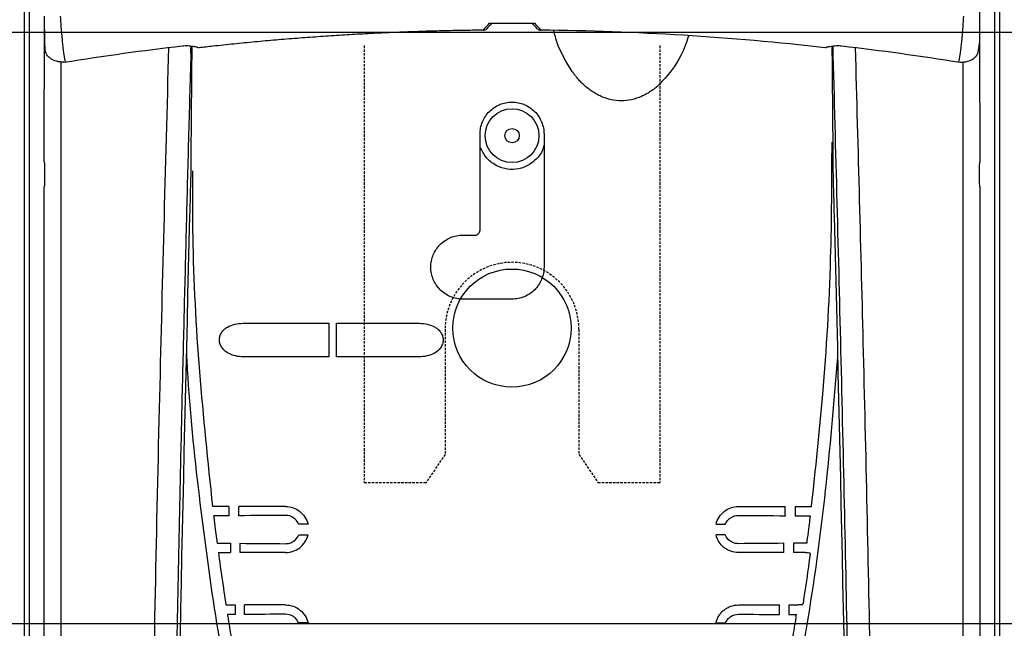
# Model space of a CAD drawing. Units: millimetres. Extents: x -3402 to 8400, y -2 to 6340.
# Drawn here: x 947 to 1047, y 4210 to 4272 of the extents above; entities that cross this region are included whole.
import ezdxf
from ezdxf.enums import TextEntityAlignment as Align

# ---------------------------------------------------------------- set-up
doc = ezdxf.new("R2010")
doc.units = ezdxf.units.MM
doc.header["$MEASUREMENT"] = 0
doc.linetypes.add('DASHED2', pattern=[0.375, 0.25, -0.125])
for name, color, linetype, lineweight in [('2DE_OBJ_LAMEL-APP', 130, 'Continuous', 25), ('2DE_OBJ_Lamel-DISTR', 255, 'Continuous', 18), ('2DE_TXTNUM', 11, 'Continuous', 9)]:
    doc.layers.add(name, color=color, linetype=linetype, lineweight=lineweight)
doc.layers.add('2DE_TXTPAR', color=41, linetype='Continuous')
doc.layers.add('Zaciski', color=30, linetype='DASHED2')
doc.layers.add('LAM_MONT', color=1, linetype='Continuous', plot=False)
doc.styles.add('CP_ATTR', font='ARIAL.TTF')
doc.styles.add('CP_ELATT', font='ARIAL.TTF')

# ---------------------------------------------------------------- blocks, each defined once
blk = doc.blocks.new('LML_73_81005_01')
at = {"layer": 'LAM_MONT'}
blk.add_circle((0, 0), 6, dxfattribs=at)
blk = doc.blocks.new('2dlam_73-81005-07_50pomyj')
at = {"layer": 'LAM_MONT'}
blk.add_lwpolyline([(-0.05, 240), (1506.95, 240), (1506.95, 300), (-0.05, 300)], close=True, dxfattribs=at)
blk.add_blockref('LML_73_81005_01', (153.45, 270))
at = {"linetype": 'ByBlock', "style": 'CP_ATTR', "flags": 9}
for tag, p in [('NAME', (1.73, -129.4)), ('NUMBER', (1.73, -129.4)), ('GROUP', (1.73, -129.4)), ('ARTICLE', (1.73, -129.4)), ('ORDER-NO', (1.73, -129.4)), ('PRODUCER', (1.73, -129.4)), ('VOLTAGE', (1.75, -129.4)), ('POWER', (1.75, -129.4)), ('CHARACTER', (1.75, -129.4)), ('OTHER', (1.75, -129.4)), ('TAG', (1.75, -129.4))]:
    blk.add_attdef(tag, text='', height=0.0005, dxfattribs=at).set_placement(p, align=Align.MIDDLE_LEFT)
blk = doc.blocks.new('2dapa_ars26v_apa-04_f6pa639')
for p, q in [((-49.5, -240.12), (-49.5, 276.88)), ((49.5, 276.88), (49.5, -240.12)), ((-49, 99.34), (-49, 272.61)), ((49, 272.4), (49, 99.11)), ((-49.5, 129.88), (-49.5, 239.88)), ((49.5, 239.88), (49.5, 129.88)), ((-47.5, 201.87), (-47.47, 216.67)), ((47.48, 213.91), (47.5, 201.87)), ((-45.83, 212.02), (-45.83, 110.55)), ((45.83, 110.55), (45.83, 212.02)), ((-47.5, 109.48), (-47.5, 199.35)), ((47.5, 199.35), (47.5, 109.48))]:
    blk.add_line(p, q)
at = {"color": 1}
for p, q in [((47.47, 246.97), (47.48, 213.91)), ((-2.28, 215.96), (2.28, 215.96))]:
    blk.add_line(p, q, dxfattribs=at)
for radius in [2.73, 0.733]:
    blk.add_circle((0, 204.54), radius)
for centre, start, end in [((-2.92, 215.75), 270.585, 314.9974), ((2.93, 215.75), 225.0056, 269.4122)]:
    blk.add_arc(centre, 0.5, start, end, dxfattribs=at)
for points, knots in [([(-47.41, 213.23), (-47.41, 213.25), (-47.41, 213.27), (-47.41, 213.31), (-47.42, 213.36), (-47.42, 213.42), (-47.43, 213.49), (-47.43, 213.59), (-47.44, 213.8), (-47.45, 214.15), (-47.46, 214.79), (-47.47, 215.45), (-47.47, 216.05), (-47.47, 216.36), (-47.47, 216.57), (-47.47, 216.67)], [0, 0, 0, 0, 0.0129, 0.0288, 0.04905, 0.07661, 0.11763, 0.16596, 0.2461, 0.41439, 0.54032, 0.8047, 0.86798, 0.9355, 1, 1, 1, 1]), ([(-45.88, 216.67), (-45.85, 216.17), (-45.82, 215.69), (-45.76, 214.98), (-45.74, 214.75), (-45.7, 214.3), (-45.68, 214.09), (-45.64, 213.68), (-45.61, 213.48), (-45.57, 213.11), (-45.55, 212.94), (-45.48, 212.47), (-45.43, 212.21), (-45.39, 212.02)], [0, 0, 0, 0, 0.25, 0.25, 0.375, 0.375, 0.5, 0.5, 0.625, 0.625, 0.75, 0.75, 1, 1, 1, 1]), ([(45.39, 212.02), (45.43, 212.21), (45.48, 212.47), (45.55, 212.94), (45.57, 213.12), (45.61, 213.48), (45.64, 213.68), (45.68, 214.09), (45.7, 214.3), (45.74, 214.75), (45.76, 214.98), (45.82, 215.69), (45.85, 216.17), (45.88, 216.67)], [0, 0, 0, 0, 0.25, 0.25, 0.375, 0.375, 0.5, 0.5, 0.625, 0.625, 0.75, 0.75, 1, 1, 1, 1]), ([(-2.92, 215.25), (-3.21, 215.25), (-3.8, 215.24), (-5.1, 215.22), (-6.83, 215.19), (-8.98, 215.13), (-11.12, 215.05), (-13.27, 214.96), (-15.42, 214.85), (-17.56, 214.72), (-19.7, 214.58), (-21.84, 214.42), (-23.97, 214.25), (-26.11, 214.06), (-28.24, 213.85), (-29.9, 213.67), (-31.08, 213.54), (-31.56, 213.49), (-31.79, 213.46)], [0, 0, 0, 0, 0.03022, 0.06042, 0.13463, 0.2088, 0.28294, 0.35706, 0.43116, 0.50526, 0.57937, 0.65349, 0.72764, 0.80182, 0.87603, 0.95029, 0.97516, 1, 1, 1, 1]), ([(-2.92, 215.25), (-2.92, 215.25), (-2.86, 215.32), (-2.64, 215.56), (-2.48, 215.74), (-2.28, 215.96)], [0, 0, 0, 0, 0.5, 0.5, 1, 1, 1, 1]), ([(-2.2, 215.77), (-2.27, 215.71), (-2.33, 215.65), (-2.45, 215.52), (-2.51, 215.47), (-2.57, 215.4)], [0, 0, 0, 0, 0.5, 0.5, 1, 1, 1, 1]), ([(2.28, 215.96), (2.48, 215.74), (2.64, 215.56), (2.81, 215.38), (2.85, 215.33), (2.91, 215.27), (2.92, 215.25), (2.92, 215.25)], [0, 0, 0, 0, 0.5, 0.5, 0.75, 0.75, 1, 1, 1, 1]), ([(-45.52, 212), (-45.65, 212), (-45.78, 212.01), (-46.03, 212.04), (-46.15, 212.06), (-46.49, 212.16), (-46.69, 212.25), (-46.94, 212.42), (-47.01, 212.48), (-47.14, 212.61), (-47.19, 212.68), (-47.33, 212.9), (-47.38, 213.06), (-47.41, 213.23)], [0, 0, 0, 0, 0.125, 0.125, 0.25, 0.25, 0.5, 0.5, 0.625, 0.625, 0.75, 0.75, 1, 1, 1, 1]), ([(-33.51, 213.66), (-33.41, 213.67), (-33.31, 213.68), (-33.11, 213.69), (-33.01, 213.69), (-32.73, 213.67), (-32.55, 213.65), (-32.24, 213.6), (-32.11, 213.57), (-31.97, 213.53), (-31.93, 213.52), (-31.87, 213.49), (-31.85, 213.48), (-31.84, 213.48)], [0, 0, 0, 0, 0.125, 0.125, 0.25, 0.25, 0.5, 0.5, 0.75, 0.75, 0.875, 0.875, 1, 1, 1, 1]), ([(31.84, 213.48), (31.85, 213.48), (31.87, 213.49), (31.93, 213.52), (31.97, 213.53), (32.06, 213.56), (32.12, 213.57), (32.25, 213.6), (32.32, 213.61), (32.55, 213.65), (32.73, 213.67), (33.11, 213.69), (33.31, 213.68), (33.51, 213.66)], [0, 0, 0, 0, 0.125, 0.125, 0.25, 0.25, 0.375, 0.375, 0.5, 0.5, 0.75, 0.75, 1, 1, 1, 1]), ([(45.52, 212), (45.65, 212), (45.78, 212.01), (46.02, 212.04), (46.15, 212.06), (46.49, 212.16), (46.69, 212.25), (46.94, 212.42), (47.01, 212.48), (47.14, 212.61), (47.19, 212.68), (47.33, 212.9), (47.38, 213.06), (47.48, 213.91)], [0, 0, 0, 0, 0.125, 0.125, 0.25, 0.25, 0.5, 0.5, 0.625, 0.625, 0.75, 0.75, 1, 1, 1, 1])]:
    blk.add_open_spline(points, degree=3, knots=knots, dxfattribs=at)
for points in [[(-2.01, 215.96), (-2.08, 215.9), (-2.14, 215.83), (-2.2, 215.77)], [(2.57, 215.4), (2.46, 215.52), (2.33, 215.64), (2.02, 215.96)], [(31.79, 213.46), (22.23, 214.56), (12.6, 215.15), (2.92, 215.25)], [(-45.52, 212), (-41.43, 212.65), (-37.48, 213.2), (-33.51, 213.66)], [(-31.79, 213.46), (-31.81, 213.46), (-31.83, 213.47), (-31.84, 213.48)], [(31.84, 213.48), (31.83, 213.47), (31.81, 213.46), (31.79, 213.46)], [(33.51, 213.66), (37.48, 213.2), (41.42, 212.65), (45.52, 212)]]:
    blk.add_open_spline(points, degree=3, dxfattribs=at)
for points, knots in [([(6.11, 211.05), (5.53, 211.99), (4.72, 213.31), (4.34, 214.8), (4.23, 215.24)], [0, 0, 0, 0, 0.71427, 1, 1, 1, 1]), ([(17.91, 214.69), (17.9, 214.62), (17.55, 213.35), (16.64, 211.53), (15.34, 210.15), (14.89, 209.67)], [0, 0, 0, 0, 0.03551, 0.67146, 1, 1, 1, 1]), ([(-37.05, 108.91), (-36.92, 118.23), (-36.58, 140.88), (-35.87, 175.75), (-35.18, 201.28), (-34.85, 213.5)], [0, 0, 0, 0, 0.26743, 0.64958, 1, 1, 1, 1]), ([(-32.57, 204.62), (-32.57, 204.91), (-32.55, 206.38), (-32.53, 209.38), (-32.5, 212.1), (-32.49, 213.64)], [0, 0, 0, 0, 0.09753, 0.48765, 1, 1, 1, 1]), ([(32.49, 213.64), (32.49, 213.51), (32.5, 212.21), (32.53, 209.21), (32.55, 206.33), (32.57, 204.62)], [0, 0, 0, 0, 0.0415, 0.4317, 1, 1, 1, 1]), ([(34.79, 108.58), (34.59, 121.88), (34.23, 146.26), (33.47, 181.29), (32.89, 203.01), (32.6, 213.65)], [0, 0, 0, 0, 0.37973, 0.69601, 1, 1, 1, 1]), ([(34.85, 213.48), (35.13, 203.16), (35.72, 181.51), (36.48, 146.65), (36.85, 122.11), (37.05, 108.91)], [0, 0, 0, 0, 0.296215, 0.621222, 1, 1, 1, 1]), ([(-32.62, 212.87), (-32.7, 209.97), (-32.87, 204.17), (-33.09, 195.46), (-33.31, 186.76), (-33.52, 178.06), (-33.72, 169.37), (-33.9, 160.68), (-34.08, 151.99), (-34.24, 143.3), (-34.4, 134.62), (-34.54, 125.94), (-34.67, 117.26), (-34.75, 111.47), (-34.79, 108.58)], [0, 0, 0, 0, 0.0835, 0.16696, 0.2504, 0.3338, 0.41718, 0.50053, 0.58385, 0.66713, 0.75039, 0.83362, 0.91683, 1, 1, 1, 1]), ([(7.31, 209.68), (7.25, 209.74), (7.12, 209.85), (6.95, 210.03), (6.78, 210.22), (6.61, 210.41), (6.44, 210.62), (6.27, 210.83), (6.17, 210.98), (6.11, 211.05)], [0, 0, 0, 0, 0.135561, 0.273328, 0.413445, 0.556046, 0.701259, 0.849206, 1, 1, 1, 1]), ([(14.89, 209.67), (14.83, 209.61), (14.69, 209.49), (14.48, 209.32), (14.26, 209.16), (14.04, 209.01), (13.82, 208.87), (13.6, 208.74), (13.37, 208.63), (12.9, 208.41), (12.15, 208.16), (11.1, 208.04), (10.05, 208.16), (9.22, 208.43), (8.59, 208.74), (8.15, 209.01), (7.71, 209.33), (7.44, 209.56), (7.31, 209.68)], [0, 0, 0, 0, 0.03288, 0.0652, 0.09702, 0.12836, 0.1593, 0.18987, 0.22013, 0.25014, 0.37658, 0.49979, 0.6234, 0.74991, 0.81018, 0.87166, 0.9348, 1, 1, 1, 1]), ([(-3.25, 204.69), (-3.25, 204.91), (-3.23, 205.12), (-3.15, 205.54), (-3.08, 205.74), (-2.92, 206.14), (-2.82, 206.32), (-2.59, 206.68), (-2.45, 206.84), (-2.15, 207.14), (-1.98, 207.28), (-1.63, 207.51), (-1.44, 207.62), (-1.05, 207.78), (-0.84, 207.84), (-0.43, 207.92), (-0.21, 207.94), (0.21, 207.94), (0.43, 207.92), (0.84, 207.84), (1.04, 207.78), (1.44, 207.62), (1.63, 207.51), (1.98, 207.28), (2.14, 207.15), (2.45, 206.84), (2.58, 206.68), (2.82, 206.33), (2.92, 206.14), (3.08, 205.74), (3.15, 205.54), (3.23, 205.12), (3.25, 204.91), (3.25, 204.69)], [0, 0, 0, 0, 0.0625, 0.0625, 0.125, 0.125, 0.1875, 0.1875, 0.25, 0.25, 0.3125, 0.3125, 0.375, 0.375, 0.4375, 0.4375, 0.5, 0.5, 0.5625, 0.5625, 0.625, 0.625, 0.6875, 0.6875, 0.75, 0.75, 0.8125, 0.8125, 0.875, 0.875, 0.9375, 0.9375, 1, 1, 1, 1]), ([(-32.6, 200.54), (-32.6, 200.84), (-32.6, 201.13), (-32.59, 201.42), (-32.59, 202.49), (-32.58, 203.55), (-32.57, 204.62)], [0, 0, 0, 0, 0.001, 0.001, 0.001, 0.00463248, 0.00463248, 0.00463248, 0.00463248]), ([(32.57, 204.62), (32.57, 204.33), (32.57, 204.03), (32.57, 203.74), (32.58, 202.67), (32.59, 201.61), (32.6, 200.54)], [0, 0, 0, 0, 0.001, 0.001, 0.001, 0.00463248, 0.00463248, 0.00463248, 0.00463248]), ([(3.22, 203.51), (3.18, 203.36), (3.06, 202.84), (2.47, 202.1), (1.54, 201.41), (0.41, 201.07), (-0.76, 201.13), (-1.84, 201.58), (-2.73, 202.34), (-3.06, 203.04), (-3.22, 203.38)], [0, 0, 0, 0, 0.05203, 0.18793, 0.32378, 0.4596, 0.59543, 0.73129, 0.86719, 1, 1, 1, 1]), ([(30.42, 166.89), (30.83, 170.69), (31.73, 179.07), (32.46, 191.41), (32.49, 199.94), (32.5, 203.87)], [0, 0, 0, 0, 0.30952, 0.68206, 1, 1, 1, 1]), ([(-47.5, 201.87), (-47.5, 201.67), (-47.49, 201.47), (-47.48, 201.05), (-47.48, 200.83), (-47.48, 200.39), (-47.48, 200.18), (-47.49, 199.76), (-47.5, 199.55), (-47.5, 199.35)], [0, 0, 0, 0, 0.25, 0.25, 0.5, 0.5, 0.75, 0.75, 1, 1, 1, 1]), ([(47.5, 199.35), (47.5, 199.55), (47.49, 199.75), (47.48, 200.17), (47.48, 200.39), (47.48, 200.83), (47.48, 201.05), (47.49, 201.47), (47.5, 201.67), (47.5, 201.87)], [0, 0, 0, 0, 0.25, 0.25, 0.5, 0.5, 0.75, 0.75, 1, 1, 1, 1]), ([(-32.46, 200.98), (-32.46, 198.77), (-32.48, 191.96), (-31.86, 180.57), (-30.9, 171.44), (-30.42, 166.89)], [0, 0, 0, 0, 0.194143, 0.597743, 1, 1, 1, 1]), ([(-5, 187.94), (-5.21, 187.94), (-5.43, 187.97), (-5.84, 188.05), (-6.05, 188.11), (-6.44, 188.27), (-6.63, 188.37), (-6.98, 188.61), (-7.15, 188.75), (-7.45, 189.05), (-7.58, 189.21), (-7.82, 189.57), (-7.92, 189.75), (-8.08, 190.15), (-8.15, 190.35), (-8.23, 190.77), (-8.25, 190.98), (-8.25, 191.4), (-8.23, 191.62), (-8.15, 192.04), (-8.08, 192.24), (-7.92, 192.63), (-7.82, 192.82), (-7.59, 193.18), (-7.45, 193.34), (-7.15, 193.64), (-6.98, 193.78), (-6.63, 194.01), (-6.44, 194.11), (-6.05, 194.28), (-5.85, 194.34), (-5.43, 194.42), (-5.21, 194.44), (-5, 194.44)], [0, 0, 0, 0, 0.0625, 0.0625, 0.125, 0.125, 0.1875, 0.1875, 0.25, 0.25, 0.3125, 0.3125, 0.375, 0.375, 0.4375, 0.4375, 0.5, 0.5, 0.5625, 0.5625, 0.625, 0.625, 0.6875, 0.6875, 0.75, 0.75, 0.8125, 0.8125, 0.875, 0.875, 0.9375, 0.9375, 1, 1, 1, 1]), ([(-3.75, 194.44), (-3.62, 194.44), (-3.49, 194.5), (-3.3, 194.68), (-3.25, 194.81), (-3.25, 194.94)], [0, 0, 0, 0, 0.5, 0.5, 1, 1, 1, 1]), ([(3.25, 191.19), (3.25, 190.98), (3.23, 190.77), (3.15, 190.35), (3.08, 190.15), (2.92, 189.75), (2.82, 189.57), (2.59, 189.21), (2.45, 189.05), (2.15, 188.75), (1.99, 188.61), (1.63, 188.38), (1.44, 188.27), (1.05, 188.11), (0.85, 188.05), (0.43, 187.97), (0.21, 187.94), (0, 187.94)], [0, 0, 0, 0, 0.125, 0.125, 0.25, 0.25, 0.375, 0.375, 0.5, 0.5, 0.625, 0.625, 0.75, 0.75, 0.875, 0.875, 1, 1, 1, 1]), ([(-27.26, 182.08), (-27.54, 182.08), (-27.81, 182.11), (-28.34, 182.24), (-28.59, 182.33), (-28.95, 182.53), (-29.06, 182.61), (-29.27, 182.79), (-29.36, 182.89), (-29.53, 183.11), (-29.59, 183.24), (-29.69, 183.49), (-29.71, 183.63), (-29.72, 183.9), (-29.7, 184.04), (-29.63, 184.3), (-29.57, 184.43), (-29.42, 184.66), (-29.33, 184.76), (-29.13, 184.95), (-29.01, 185.03), (-28.67, 185.24), (-28.41, 185.33), (-27.88, 185.46), (-27.61, 185.49), (-27.34, 185.49)], [0, 0, 0, 0, 0.125, 0.125, 0.25, 0.25, 0.3125, 0.3125, 0.375, 0.375, 0.4375, 0.4375, 0.5, 0.5, 0.5625, 0.5625, 0.625, 0.625, 0.6875, 0.6875, 0.75, 0.75, 0.875, 0.875, 1, 1, 1, 1]), ([(-18.62, 185.49), (-18.62, 184.92), (-18.62, 184.36), (-18.61, 183.79), (-18.61, 183.22), (-18.61, 182.65), (-18.61, 182.08)], [0, 0, 0, 0, 0.00169188, 0.00169188, 0.00169188, 0.00340198, 0.00340198, 0.00340198, 0.00340198]), ([(-17.81, 182.08), (-17.81, 182.65), (-17.81, 183.22), (-17.81, 183.79), (-17.82, 184.36), (-17.82, 184.92), (-17.82, 185.49)], [0, 0, 0, 0, 0.00171011, 0.00171011, 0.00171011, 0.00340198, 0.00340198, 0.00340198, 0.00340198]), ([(-9.39, 185.49), (-9.11, 185.49), (-8.84, 185.46), (-8.31, 185.33), (-8.05, 185.23), (-7.7, 185.02), (-7.59, 184.94), (-7.39, 184.76), (-7.29, 184.65), (-7.14, 184.42), (-7.08, 184.3), (-7.01, 184.03), (-6.99, 183.89), (-7, 183.62), (-7.03, 183.48), (-7.12, 183.23), (-7.19, 183.11), (-7.43, 182.77), (-7.65, 182.6), (-8.12, 182.33), (-8.38, 182.23), (-8.91, 182.11), (-9.18, 182.08), (-9.46, 182.08)], [0, 0, 0, 0, 0.125, 0.125, 0.25, 0.25, 0.3125, 0.3125, 0.375, 0.375, 0.4375, 0.4375, 0.5, 0.5, 0.5625, 0.5625, 0.625, 0.625, 0.75, 0.75, 0.875, 0.875, 1, 1, 1, 1]), ([(-27.94, 143.72), (-28.69, 147.75), (-30.2, 155.8), (-31.82, 168.18), (-32.77, 177.05), (-33.01, 181.86), (-33.03, 182.39)], [0, 0, 0, 0, 0.31474, 0.63001, 0.95928, 1, 1, 1, 1]), ([(33.04, 182.08), (32.7, 177.83), (32.01, 169.27), (30.31, 156.47), (28.73, 147.98), (27.94, 143.72)], [0, 0, 0, 0, 0.33049, 0.66492, 1, 1, 1, 1]), ([(-23, 166.89), (-22.74, 166.89), (-22.48, 166.84), (-21.99, 166.67), (-21.76, 166.55), (-21.35, 166.22), (-21.17, 166.03), (-20.89, 165.59), (-20.78, 165.35), (-20.72, 165.1)], [0, 0, 0, 0, 0.25, 0.25, 0.5, 0.5, 0.75, 0.75, 1, 1, 1, 1]), ([(20.72, 165.1), (20.78, 165.35), (20.89, 165.59), (21.17, 166.03), (21.35, 166.22), (21.76, 166.55), (21.99, 166.67), (22.48, 166.84), (22.74, 166.89), (23, 166.89)], [0, 0, 0, 0, 0.25, 0.25, 0.5, 0.5, 0.75, 0.75, 1, 1, 1, 1]), ([(-30.31, 165.93), (-30.3, 165.89), (-30.3, 165.85), (-30.29, 165.82), (-30.24, 165.41), (-30.19, 165), (-30.14, 164.6), (-30.1, 164.27), (-30.06, 163.95), (-30.01, 163.62), (-29.99, 163.47), (-29.97, 163.32), (-29.95, 163.17)], [0.00011884, 0.00011884, 0.00011884, 0.00011884, 0.00023041, 0.00023041, 0.00023041, 0.00145747, 0.00145747, 0.00145747, 0.00244173, 0.00244173, 0.00244173, 0.00290084, 0.00290084, 0.00290084, 0.00290084]), ([(-21.66, 165.09), (-21.72, 165.22), (-21.79, 165.34), (-21.97, 165.57), (-22.08, 165.66), (-22.43, 165.9), (-22.71, 165.99), (-23, 165.98)], [0, 0, 0, 0, 0.25, 0.25, 0.5, 0.5, 1, 1, 1, 1]), ([(21.66, 165.09), (21.72, 165.22), (21.79, 165.34), (21.97, 165.57), (22.07, 165.66), (22.43, 165.9), (22.71, 165.99), (23, 165.98)], [0, 0, 0, 0, 0.25, 0.25, 0.5, 0.5, 1, 1, 1, 1]), ([(29.95, 163.17), (29.96, 163.24), (29.97, 163.31), (29.98, 163.38), (30.03, 163.79), (30.09, 164.19), (30.14, 164.6), (30.18, 164.92), (30.22, 165.25), (30.26, 165.57), (30.28, 165.69), (30.29, 165.81), (30.31, 165.93)], [0.00012423, 0.00012423, 0.00012423, 0.00012423, 0.00034071, 0.00034071, 0.00034071, 0.00156761, 0.00156761, 0.00156761, 0.00255186, 0.00255186, 0.00255186, 0.00290623, 0.00290623, 0.00290623, 0.00290623]), ([(-23, 163.11), (-22.86, 163.11), (-22.72, 163.13), (-22.44, 163.21), (-22.32, 163.27), (-21.96, 163.51), (-21.77, 163.74), (-21.66, 164)], [0, 0, 0, 0, 0.25, 0.25, 0.5, 0.5, 1, 1, 1, 1]), ([(23, 163.11), (22.86, 163.11), (22.72, 163.13), (22.44, 163.21), (22.32, 163.27), (21.96, 163.51), (21.77, 163.74), (21.66, 164)], [0, 0, 0, 0, 0.25, 0.25, 0.5, 0.5, 1, 1, 1, 1]), ([(-23, 162.2), (-22.74, 162.2), (-22.48, 162.25), (-21.99, 162.42), (-21.76, 162.54), (-21.35, 162.87), (-21.17, 163.06), (-20.89, 163.5), (-20.78, 163.74), (-20.72, 164)], [0, 0, 0, 0, 0.25, 0.25, 0.5, 0.5, 0.75, 0.75, 1, 1, 1, 1]), ([(23, 162.2), (22.74, 162.2), (22.48, 162.25), (21.98, 162.42), (21.76, 162.54), (21.34, 162.87), (21.17, 163.06), (20.89, 163.5), (20.78, 163.74), (20.72, 164)], [0, 0, 0, 0, 0.25, 0.25, 0.5, 0.5, 0.75, 0.75, 1, 1, 1, 1]), ([(29.82, 162.2), (29.95, 162.2), (30.06, 162.2), (30.22, 162.19), (30.27, 162.18), (30.27, 162.16)], [0, 0, 0, 0, 0.5, 0.5, 1, 1, 1, 1]), ([(30.28, 162.04), (30.28, 162.08), (30.27, 162.12), (30.27, 162.15), (30.27, 162.16), (30.27, 162.16), (30.27, 162.16)], [0.00615456, 0.00615456, 0.00615456, 0.00615456, 0.00738547, 0.00738547, 0.00738547, 0.0075336, 0.0075336, 0.0075336, 0.0075336]), ([(29.51, 156.93), (29.52, 156.94), (29.52, 156.95), (29.53, 156.97), (29.54, 156.99), (29.55, 157.02), (29.56, 157.04)], [0.00044423, 0.00044423, 0.00044423, 0.00044423, 0.00090859, 0.00090859, 0.00090859, 0.00181719, 0.00181719, 0.00181719, 0.00181719]), ([(-23, 156.89), (-23.59, 156.89), (-24.19, 156.89), (-24.78, 156.89), (-25.54, 156.89), (-26.29, 156.89), (-27.05, 156.89), (-27.09, 156.89), (-27.13, 156.89), (-27.17, 156.89)], [0, 0, 0, 0, 0.00178639, 0.00178639, 0.00178639, 0.00406359, 0.00406359, 0.00406359, 0.00418489, 0.00418489, 0.00418489, 0.00418489]), ([(-23, 156.89), (-22.73, 156.89), (-22.48, 156.84), (-21.98, 156.67), (-21.75, 156.54), (-21.33, 156.21), (-21.16, 156.01), (-20.87, 155.56), (-20.77, 155.32), (-20.72, 155.06)], [0, 0, 0, 0, 0.25, 0.25, 0.5, 0.5, 0.75, 0.75, 1, 1, 1, 1]), ([(20.71, 155.06), (20.74, 155.19), (20.78, 155.32), (20.88, 155.56), (20.94, 155.68), (21.08, 155.9), (21.16, 156.01), (21.34, 156.2), (21.43, 156.29), (21.64, 156.46), (21.75, 156.53), (21.98, 156.66), (22.1, 156.71), (22.47, 156.84), (22.73, 156.89), (23, 156.89)], [0, 0, 0, 0, 0.125, 0.125, 0.25, 0.25, 0.375, 0.375, 0.5, 0.5, 0.625, 0.625, 0.75, 0.75, 1, 1, 1, 1]), ([(29.51, 156.93), (29.51, 156.91), (29.46, 156.9), (29.29, 156.89), (29.18, 156.89), (29.05, 156.89)], [0, 0, 0, 0, 0.5, 0.5, 1, 1, 1, 1]), ([(-28.9, 155.91), (-28.9, 155.88), (-28.89, 155.85), (-28.89, 155.82), (-28.82, 155.42), (-28.76, 155.02), (-28.69, 154.61), (-28.64, 154.28), (-28.59, 153.95), (-28.53, 153.62), (-28.51, 153.48), (-28.48, 153.33), (-28.46, 153.19)], [0.00014029, 0.00014029, 0.00014029, 0.00014029, 0.00022494, 0.00022494, 0.00022494, 0.00144995, 0.00144995, 0.00144995, 0.00245435, 0.00245435, 0.00245435, 0.00289326, 0.00289326, 0.00289326, 0.00289326]), ([(-21.68, 155.06), (-21.74, 155.19), (-21.81, 155.31), (-21.98, 155.53), (-22.09, 155.63), (-22.44, 155.87), (-22.72, 155.95), (-23, 155.95)], [0, 0, 0, 0, 0.25, 0.25, 0.5, 0.5, 1, 1, 1, 1]), ([(21.68, 155.06), (21.74, 155.19), (21.81, 155.31), (21.98, 155.53), (22.09, 155.63), (22.44, 155.87), (22.72, 155.95), (23, 155.95)], [0, 0, 0, 0, 0.25, 0.25, 0.5, 0.5, 1, 1, 1, 1]), ([(28.46, 153.19), (28.47, 153.26), (28.48, 153.33), (28.5, 153.4), (28.56, 153.81), (28.63, 154.21), (28.69, 154.61), (28.75, 154.94), (28.8, 155.27), (28.85, 155.6), (28.87, 155.7), (28.88, 155.81), (28.9, 155.91)], [0.00014707, 0.00014707, 0.00014707, 0.00014707, 0.00036428, 0.00036428, 0.00036428, 0.00159038, 0.00159038, 0.00159038, 0.00259478, 0.00259478, 0.00259478, 0.00290003, 0.00290003, 0.00290003, 0.00290003])]:
    blk.add_open_spline(points, degree=3, knots=knots)
for points, degree in [([(-32.62, 212.87), (-32.6, 213.66)], 1), ([(-3.25, 194.94), (-3.25, 198.19), (-3.25, 201.44), (-3.25, 204.69)], 3), ([(3.25, 204.69), (3.25, 200.19), (3.25, 195.69), (3.25, 191.19)], 3), ([(-32.71, 196.38), (-32.67, 197.77), (-32.64, 199.16), (-32.6, 200.54)], 3), ([(32.6, 200.54), (32.64, 199.16), (32.67, 197.77), (32.71, 196.38)], 3), ([(-34.4, 111.25), (-34.01, 139.63), (-33.44, 168.01), (-32.71, 196.38)], 3), ([(32.71, 196.38), (33.44, 168.01), (34.01, 139.63), (34.4, 111.25)], 3), ([(-5, 194.44), (-4.58, 194.44), (-4.17, 194.44), (-3.75, 194.44)], 3), ([(0, 187.94), (-1.67, 187.94), (-3.33, 187.94), (-5, 187.94)], 3), ([(-27.34, 185.49), (-24.44, 185.49), (-21.53, 185.49), (-18.62, 185.49)], 3), ([(-17.82, 185.49), (-15.01, 185.49), (-12.2, 185.49), (-9.39, 185.49)], 3), ([(-18.61, 182.08), (-21.5, 182.08), (-24.38, 182.08), (-27.26, 182.08)], 3), ([(-9.46, 182.08), (-12.24, 182.08), (-15.03, 182.08), (-17.81, 182.08)], 3), ([(-28.76, 166.89), (-29.31, 166.89), (-29.87, 166.89), (-30.42, 166.89)], 3), ([(-28.76, 166.89), (-28.76, 166.57), (-28.76, 166.26), (-28.75, 165.94)], 3), ([(-27.76, 165.95), (-27.75, 166.26), (-27.75, 166.57), (-27.75, 166.89)], 3), ([(-23, 166.89), (-24.58, 166.89), (-26.17, 166.89), (-27.75, 166.89)], 3), ([(23, 166.89), (24.58, 166.89), (26.17, 166.89), (27.75, 166.89)], 3), ([(27.76, 165.95), (27.75, 166.26), (27.75, 166.57), (27.75, 166.89)], 3), ([(28.76, 166.89), (28.76, 166.57), (28.76, 166.26), (28.75, 165.94)], 3), ([(28.76, 166.89), (29.31, 166.89), (29.87, 166.89), (30.42, 166.89)], 3), ([(-28.75, 165.94), (-29.27, 165.94), (-29.79, 165.93), (-30.31, 165.93)], 3), ([(-23, 165.98), (-24.59, 165.97), (-26.17, 165.96), (-27.76, 165.95)], 3), ([(-20.72, 165.1), (-21.04, 165.09), (-21.35, 165.09), (-21.66, 165.09)], 3), ([(20.72, 165.1), (21.04, 165.09), (21.35, 165.09), (21.66, 165.09)], 3), ([(23, 165.98), (24.59, 165.97), (26.17, 165.96), (27.76, 165.95)], 3), ([(28.75, 165.94), (29.27, 165.94), (29.79, 165.93), (30.31, 165.93)], 3), ([(-21.66, 164), (-21.35, 164), (-21.04, 164), (-20.72, 164)], 3), ([(21.66, 164), (21.35, 164), (21.04, 164), (20.72, 164)], 3), ([(-29.95, 163.17), (-29.5, 163.16), (-29.04, 163.16), (-28.58, 163.16)], 3), ([(-28.58, 163.16), (-28.58, 162.84), (-28.58, 162.52), (-28.58, 162.2)], 3), ([(-27.6, 162.2), (-27.6, 162.52), (-27.6, 162.83), (-27.6, 163.15)], 3), ([(-27.6, 163.15), (-26.07, 163.14), (-24.53, 163.12), (-23, 163.11)], 3), ([(27.6, 163.15), (26.07, 163.14), (24.53, 163.12), (23, 163.11)], 3), ([(27.6, 162.2), (27.6, 162.52), (27.6, 162.83), (27.6, 163.15)], 3), ([(29.95, 163.17), (29.5, 163.16), (29.04, 163.16), (28.58, 163.16)], 3), ([(28.58, 163.16), (28.58, 162.84), (28.58, 162.52), (28.58, 162.2)], 3), ([(-29.82, 162.2), (-29.41, 162.2), (-28.99, 162.2), (-28.58, 162.2)], 3), ([(-29.82, 162.2), (-29.58, 160.43), (-29.33, 158.66), (-29.05, 156.89)], 3), ([(-23, 162.2), (-24.53, 162.2), (-26.07, 162.2), (-27.6, 162.2)], 3), ([(27.6, 162.2), (26.07, 162.2), (24.53, 162.2), (23, 162.2)], 3), ([(29.82, 162.2), (29.41, 162.2), (28.99, 162.2), (28.58, 162.2)], 3), ([(30.28, 162.04), (30.05, 160.38), (29.81, 158.71), (29.56, 157.04)], 3), ([(-29.05, 156.89), (-28.74, 156.89), (-28.43, 156.89), (-28.12, 156.89)], 3), ([(-28.12, 156.89), (-28.12, 156.56), (-28.12, 156.24), (-28.12, 155.91)], 3), ([(-27.17, 155.92), (-27.17, 156.24), (-27.17, 156.56), (-27.17, 156.89)], 3), ([(23, 156.89), (24.39, 156.89), (25.78, 156.89), (27.17, 156.89)], 3), ([(27.17, 155.92), (27.17, 156.24), (27.17, 156.56), (27.17, 156.89)], 3), ([(28.12, 156.89), (28.43, 156.89), (28.74, 156.89), (29.05, 156.89)], 3), ([(28.12, 156.89), (28.12, 156.56), (28.12, 156.24), (28.12, 155.91)], 3), ([(-28.12, 155.91), (-28.38, 155.91), (-28.64, 155.91), (-28.9, 155.91)], 3), ([(-23, 155.95), (-24.39, 155.94), (-25.78, 155.93), (-27.17, 155.92)], 3), ([(-20.72, 155.06), (-21.04, 155.06), (-21.36, 155.06), (-21.68, 155.06)], 3), ([(20.71, 155.06), (21.04, 155.06), (21.36, 155.06), (21.68, 155.06)], 3), ([(23, 155.95), (24.39, 155.94), (25.78, 155.93), (27.17, 155.92)], 3), ([(28.12, 155.91), (28.38, 155.91), (28.64, 155.91), (28.9, 155.91)], 3)]:
    blk.add_open_spline(points, degree=degree)
at = {"layer": 'Zaciski'}
for p, q in [((-15, 213.68), (-15, 169.29)), ((15, 213.68), (15, 169.29)), ((-6.8, 184.88), (-6.8, 172.18)), ((6.8, 184.88), (6.8, 172.18)), ((-6.8, 172.18), (-8.75, 169.29)), ((6.8, 172.18), (8.75, 169.29)), ((-8.75, 169.29), (-15, 169.29)), ((15, 169.29), (8.75, 169.29))]:
    blk.add_line(p, q, dxfattribs=at)
blk.add_arc((0, 184.88), 6.8, 0, 180, dxfattribs=at)
at = {"linetype": 'ByBlock', "style": 'CP_ATTR', "flags": 9}
for tag in ['NAME', 'NUMBER', 'GROUP', 'ARTICLE', 'ORDER-NO', 'PRODUCER', 'DN', 'PN', 'TEMPERATURE', 'VOLTAGE', 'POWER', 'FLOW', 'CHARACTER', 'OTHER', 'CURRENT']:
    blk.add_attdef(tag, text='', height=0.00005, dxfattribs=at).set_placement((-0.09, -0.02), align=Align.MIDDLE_LEFT)
at = {"layer": '2DE_TXTNUM', "linetype": 'ByBlock', "style": 'CP_ELATT', "width": 0.8, "flags": 8}
blk.add_attdef('TAG', text='', height=10, dxfattribs=at).set_placement((0, 261.25), align=Align.CENTER)
at = {"layer": '2DE_TXTPAR', "linetype": 'ByBlock', "style": 'CP_ATTR', "flags": 8}
blk.add_attdef('PRODUCT-TYPE', text='', height=7, dxfattribs=at).set_placement((0, 92), align=Align.CENTER)

msp = doc.modelspace()

# ---------------------------------------------------------------- block references
at = {"layer": '2DE_OBJ_LAMEL-APP'}
msp.add_blockref('2dapa_ars26v_apa-04_f6pa639', (996.81, 4055.8), dxfattribs=at)
at = {"layer": '2DE_OBJ_Lamel-DISTR'}
msp.add_blockref('2dlam_73-81005-07_50pomyj', (843.35, 3970.8), dxfattribs=at)

doc.saveas('drawing.dxf')
